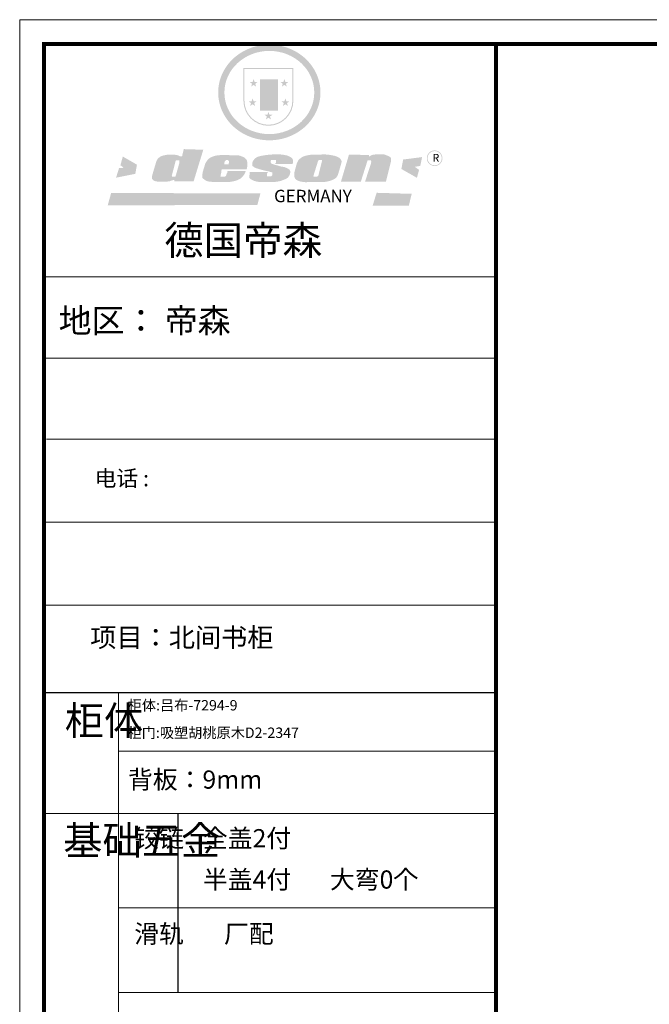
# Model space of a CAD drawing. Units: millimetres. Extents: x 47045 to 57700, y 113170 to 121244.
# Drawn here: x 47045 to 50198, y 116311 to 121244 of the extents above; entities that cross this region are included whole.
import ezdxf

# ---------------------------------------------------------------- set-up
doc = ezdxf.new("R2010")
doc.units = ezdxf.units.MM
doc.layers.add('01', color=7, linetype='Continuous')
doc.styles.get("Standard").update_dxf_attribs({"font": 'arial.ttf'})

# ---------------------------------------------------------------- blocks, each defined once
blk = doc.blocks.new('SAF')
h = blk.add_hatch(color=250)
h.dxf.hatch_style = 1
h.paths.add_polyline_path([(129249, 28065.7), (129000.5, 28065.7), (129000.5, 27902.8, 1), (129249, 27902.8)])
h.paths.add_polyline_path([(129243.8, 28060.6), (129243.8, 27902.8, -1), (129005.7, 27902.8), (129005.7, 28060.6)], flags=16)
h = blk.add_hatch(color=256)
h.paths.add_polyline_path([(129224.5, 27997), (129208.9, 27997), (129204.1, 28011.7), (129199.3, 27997), (129183.8, 27997), (129196.4, 27987.9), (129191.6, 27973.1), (129204.1, 27982.2), (129216.7, 27973.1), (129211.9, 27987.9)])
h.paths.add_polyline_path([(129229.6, 27900.8), (129214.1, 27900.8), (129209.3, 27915.5), (129204.5, 27900.8), (129189, 27900.8), (129201.5, 27891.7), (129196.7, 27876.9), (129209.3, 27886), (129221.8, 27876.9), (129217, 27891.7)])
h.paths.add_polyline_path([(129145.3, 27833.8), (129129.8, 27833.8), (129125, 27848.5), (129120.2, 27833.8), (129104.7, 27833.8), (129117.3, 27824.7), (129112.5, 27809.9), (129125, 27819), (129137.6, 27809.9), (129132.8, 27824.7)])
h.paths.add_polyline_path([(129066.4, 27900.8), (129050.9, 27900.8), (129046.1, 27915.5), (129041.3, 27900.8), (129025.8, 27900.8), (129038.3, 27891.7), (129033.6, 27876.9), (129046.1, 27886), (129058.7, 27876.9), (129053.9, 27891.7)])
h.paths.add_polyline_path([(129071.6, 27997), (129056.1, 27997), (129051.3, 28011.7), (129046.5, 27997), (129030.9, 27997), (129043.5, 27987.9), (129038.7, 27973.1), (129051.3, 27982.2), (129063.8, 27973.1), (129059, 27987.9)])
h = blk.add_hatch(color=250)
h.dxf.hatch_style = 1
h.paths.add_polyline_path([(129172.7, 28009.8), (129082.7, 28009.8), (129082.7, 27853.2), (129172.7, 27853.2)])
h.paths.add_polyline_path([(129165, 27861), (129090.4, 27861), (129090.4, 28002.1), (129165, 28002.1)], flags=16)
blk.add_hatch(color=256).paths.add_polyline_path([(129165, 28002.1), (129090.4, 28002.1), (129090.4, 27955.1), (129165, 27955.1)])
h = blk.add_hatch(color=1)
h.dxf.hatch_style = 1
h.paths.add_polyline_path([(129165, 27955.1), (129090.4, 27955.1), (129090.4, 27908), (129165, 27908)])
h = blk.add_hatch(color=2)
h.dxf.hatch_style = 1
h.paths.add_polyline_path([(129165, 27908), (129090.4, 27908), (129090.4, 27861), (129165, 27861)])
h = blk.add_hatch(color=157)
h.paths.add_polyline_path([(128800.7, 27659.2), (128703.6, 27662.3), (128695, 27626.4), (128688, 27626.3), (128686.9, 27626.3), (128685, 27626.7), (128683.6, 27627.2), (128682.2, 27627.7), (128679, 27629.3), (128676.7, 27630.5), (128673.2, 27631.6), (128668.7, 27632.8), (128664.9, 27633.6), (128657.5, 27634.3), (128653.3, 27634.7), (128651.3, 27634.9), (128648.4, 27634.9), (128645.8, 27634.8), (128642.4, 27634.9), (128634, 27634.8), (128630.9, 27634.8), (128628.7, 27634.8), (128627.4, 27634.8), (128625.1, 27634.7), (128623.1, 27634.6), (128621.5, 27634.5), (128620.7, 27634.5), (128619.6, 27634.2), (128617.7, 27633.9), (128615.9, 27633.6), (128611.6, 27632.7), (128606.4, 27631.6), (128603.3, 27630.8), (128602.3, 27630.6), (128601.4, 27630.4), (128600.7, 27630.2), (128599.7, 27630), (128598.8, 27629.7), (128597.9, 27629.5), (128597.8, 27629.5), (128597.4, 27629.4), (128597.3, 27629.4), (128597.1, 27629.3), (128596.7, 27629.2), (128596.3, 27629), (128595.8, 27628.8), (128595.2, 27628.6), (128594.9, 27628.5), (128594.5, 27628.4), (128593.9, 27628.1), (128592.9, 27627.7), (128591.9, 27627.4), (128591.4, 27627.2), (128591, 27627), (128590.5, 27626.8), (128590.1, 27626.6), (128589.6, 27626.3), (128589.3, 27626.1), (128589, 27625.9), (128588.6, 27625.7), (128588.2, 27625.4), (128587.8, 27625.1), (128587.4, 27624.8), (128586.9, 27624.5), (128586.7, 27624.4), (128586.5, 27624.3), (128586.3, 27624.1), (128586.1, 27624), (128585.8, 27623.8), (128585.3, 27623.5), (128584.8, 27623.1), (128584.1, 27622.6), (128583.3, 27622), (128582.6, 27621.5), (128582, 27621), (128581.5, 27620.7), (128581.1, 27620.4), (128580.6, 27620), (128580.3, 27619.8), (128580, 27619.5), (128579.5, 27619.2), (128579.1, 27618.9), (128578.6, 27618.6), (128578.1, 27618.2), (128577.6, 27617.8), (128577, 27617.3), (128576.2, 27616.6), (128575.7, 27616), (128575.3, 27615.5), (128575, 27615), (128574.4, 27614.3), (128573.9, 27613.7), (128573.3, 27612.9), (128572.7, 27612), (128571.9, 27610.9), (128571.2, 27609.7), (128570.6, 27608.8), (128569.8, 27607.6), (128568.9, 27606), (128568.1, 27604.4), (128567.5, 27602.6), (128546.9, 27533.4), (128545.6, 27527.5), (128545.6, 27524.2), (128545.2, 27519.3), (128545.6, 27514.9), (128548.2, 27511.8), (128552.9, 27506.6), (128557.3, 27504.3), (128565.9, 27501.9), (128574.2, 27500.6), (128586.2, 27500.6), (128596.1, 27500.6), (128631.3, 27501.3), (128642.8, 27506.2), (128649.7, 27507.8), (128656.9, 27509.4), (128656.2, 27501.8), (128752.5, 27501.8)])
h.paths.add_polyline_path([(128681.7, 27598.1), (128681.2, 27592), (128663.5, 27529.3), (128661.7, 27526.6), (128659.8, 27524.9), (128646.3, 27524.6), (128644.8, 27526.1), (128644.3, 27527.6), (128644.1, 27529.8), (128662.2, 27600.5), (128663.9, 27604), (128665.3, 27606.4), (128665.9, 27607), (128667, 27607.3), (128669.3, 27607.3), (128681.7, 27607.2), (128682, 27606.8), (128682, 27606.2)], flags=16)
h = blk.add_hatch(color=157)
h.dxf.hatch_style = 1
h.paths.add_polyline_path([(129913.2, 27617.2, 1), (129990.9, 27617.2, 1)])
h.paths.add_polyline_path([(129987.7, 27617.2, -1), (129916.4, 27617.2, -1)], flags=16)
h = blk.add_hatch(color=1)
h.dxf.hatch_style = 1
h.paths.add_polyline_path([(128470.6, 27584.9), (128400.4, 27625.3), (128388.3, 27582.4), (128404.8, 27569.6), (128381.4, 27567.7), (128366.7, 27520.3), (128462.4, 27539.1)])
h.paths.add_polyline_path([(129889.6, 27622.7), (129795.5, 27610.5), (129786.4, 27563.5), (129863.8, 27519.5), (129874.5, 27559), (129853.2, 27574.1), (129880.5, 27578.7)])
h.paths.add_polyline_path([(129837.8, 27439.7), (129663.3, 27444.9), (129643.2, 27380.1), (129823.6, 27380.8)])
h.paths.add_polyline_path([(129085.2, 27442.4), (128342, 27443.5), (128325.3, 27382.8), (129069.7, 27383.9)])
h = blk.add_hatch(color=157)
h.paths.add_polyline_path([(129018.2, 27605.1), (129015.3, 27609.8), (129010.4, 27615.9), (129005.8, 27619.5), (129001.3, 27622.7), (128996.4, 27624.8), (128988.4, 27627.5), (128981.4, 27629.9), (128976.6, 27631.1), (128970.2, 27631.9), (128887.3, 27632.6), (128879.3, 27632.1), (128870.6, 27631.1), (128862.9, 27629.8), (128856.1, 27628.1), (128849.3, 27625.8), (128843.4, 27623.4), (128838.1, 27621), (128833.8, 27618.7), (128829.6, 27615.7), (128825.4, 27611.8), (128821.4, 27607.2), (128818.6, 27603.4), (128815.2, 27598.5), (128812.2, 27593.9), (128810.5, 27589.8), (128798.7, 27551.2), (128796.4, 27538.4), (128795.2, 27528.7), (128795.4, 27523.3), (128795.7, 27521.9), (128796.1, 27520.7), (128796.6, 27519.4), (128797.9, 27517.8), (128799.4, 27516), (128801.9, 27513.9), (128805.3, 27511.5), (128808.7, 27509), (128814.8, 27505.1), (128820.1, 27503.2), (128828.3, 27500.7), (128838.8, 27499.8), (128849.2, 27498.8), (128861.5, 27498.2), (128925, 27498.4), (128936.8, 27499.7), (128944.1, 27500.9), (128951.1, 27502.2), (128959.3, 27504.2), (128968.6, 27507.3), (128975.4, 27510.6), (128980.3, 27512.9), (128985.7, 27515.6), (128990.4, 27519), (128994.4, 27523), (128999, 27528.8), (129003, 27534.1), (129005.7, 27538.6), (129009.1, 27545.4), (129011.8, 27552.7), (128921.5, 27552.7), (128919.9, 27544.8), (128917.1, 27539.7), (128915, 27532.3), (128912.3, 27528), (128906.7, 27525.2), (128893.2, 27524.9), (128886.3, 27525.7), (128886.6, 27530.3), (128889.4, 27541.7), (128891.9, 27561.8), (129016.9, 27561.8), (129019.3, 27574.1), (129020.4, 27582), (129020.3, 27589), (129019.8, 27595.8)])
h.paths.add_polyline_path([(128905.6, 27594.1), (128906.5, 27597.6), (128907.7, 27600.8), (128909.3, 27603.2), (128910.7, 27605.1), (128911.6, 27605.7), (128913.4, 27607.1), (128915.8, 27607.7), (128917.6, 27607.7), (128920.8, 27607.7), (128922.6, 27607.4), (128924.9, 27607), (128926.5, 27605.1), (128927.8, 27603.6), (128928, 27601.7), (128928.2, 27600.2), (128928.2, 27596.2), (128927.6, 27592.1), (128927.2, 27589.7), (128926.6, 27586.4), (128904.6, 27586.2), (128905.2, 27591.1)], flags=16)
h.paths.add_polyline_path([(129167.3, 27581.7), (129163.2, 27583), (129158.9, 27583.9), (129154.5, 27585), (129149.3, 27586.6), (129145, 27588.2), (129141.7, 27589.6), (129139, 27591.6), (129136.6, 27595.3), (129136.2, 27597.6), (129136.1, 27599.1), (129136.1, 27601.1), (129136.3, 27602.9), (129136.8, 27605), (129137.2, 27605.7), (129137.7, 27606.4), (129138.3, 27607.6), (129139.6, 27607.6), (129162.1, 27608), (129161.9, 27592.4), (129158.1, 27592.4), (129157.6, 27587.6), (129244.5, 27588.3), (129246, 27592), (129246.7, 27595.1), (129247.2, 27598.8), (129247.2, 27603.9), (129246.5, 27610.3), (129242.7, 27616.5), (129238.3, 27620.4), (129233.6, 27623.5), (129227, 27626.8), (129220.2, 27629.7), (129212.6, 27631.7), (129197.6, 27634.6), (129185.1, 27635.8), (129168.6, 27635.9), (129154.8, 27635.9), (129142.6, 27635.6), (129128.9, 27634.5), (129117.8, 27633.4), (129105.9, 27631.7), (129093.8, 27629.7), (129089.5, 27628.8), (129083.5, 27627.6), (129074.1, 27625), (129069.8, 27623.2), (129064.5, 27620.1), (129060.5, 27617.3), (129057, 27614.1), (129054.6, 27611.7), (129053.7, 27610.6), (129052.9, 27609.6), (129051.4, 27607.7), (129050.1, 27606.1), (129049.1, 27604.8), (129048.3, 27603.7), (129047.6, 27602), (129047, 27600.5), (129046, 27597.8), (129045.5, 27596.1), (129044.9, 27594.1), (129044.6, 27591.9), (129044.3, 27588.6), (129044.3, 27587.1), (129044.3, 27584.3), (129044.3, 27582.3), (129044.7, 27580.2), (129045.7, 27578.8), (129048, 27576.7), (129050.8, 27574.7), (129056.5, 27570.5), (129060.5, 27568.7), (129063, 27567.7), (129066.2, 27566.6), (129071.5, 27565.1), (129076.2, 27563.8), (129081.9, 27562), (129099.9, 27556.9), (129127, 27550.9), (129137.9, 27547.9), (129143, 27546.8), (129144.1, 27546), (129144.6, 27545.2), (129144.9, 27540.8), (129145, 27534.2), (129144.5, 27532.7), (129143.9, 27531.6), (129141, 27529.3), (129138.1, 27527), (129136.6, 27526.5), (129134.5, 27526.4), (129118.3, 27526.4), (129117.7, 27527.1), (129117.8, 27537.6), (129117.6, 27538.8), (129118.2, 27540.4), (129118.7, 27542.1), (129119, 27542.7), (129121.3, 27544.4), (129121.1, 27548.1), (129031.2, 27548.5), (129030.8, 27535.3), (129029.8, 27527.4), (129029.6, 27524.4), (129029.8, 27521.4), (129030.4, 27519), (129031.9, 27516.6), (129035.5, 27513.4), (129039.6, 27511.1), (129043.3, 27508.9), (129050.2, 27505.5), (129057.2, 27503.4), (129066.2, 27500.9), (129074.3, 27499.4), (129085, 27499), (129156.4, 27499), (129168.6, 27500.5), (129186.2, 27504), (129196.9, 27508), (129211.7, 27514.2), (129215.5, 27516), (129218.9, 27518.3), (129222.8, 27522.2), (129226.7, 27527.2), (129229.7, 27532.1), (129232.1, 27538.3), (129233.2, 27544.3), (129233.5, 27548.7), (129233.4, 27552), (129232.4, 27555.7), (129230.5, 27558.6), (129228, 27561), (129225.1, 27563.1), (129221.6, 27565.2), (129217.7, 27567.5), (129213.3, 27569.2), (129206.1, 27572.3), (129198.3, 27574.1), (129190.4, 27575.2), (129184.7, 27576.4), (129180.4, 27577.6), (129176.4, 27578.8), (129172.1, 27580.1)])
h.paths.add_polyline_path([(129467.5, 27527.5), (129470.5, 27533.4), (129485.7, 27585.3), (129488.9, 27597.3), (129488.9, 27602), (129487.3, 27606.8), (129484.7, 27611), (129482.8, 27613.9), (129479.9, 27617), (129476.8, 27619.3), (129473.4, 27621.4), (129467.4, 27624.4), (129461.5, 27626.7), (129450.5, 27629.9), (129436.5, 27632.5), (129427.2, 27633.9), (129415.6, 27635.4), (129402.2, 27636), (129342.7, 27634), (129333.9, 27633.9), (129321, 27631.8), (129312.7, 27630.1), (129304.6, 27627.7), (129297, 27625), (129287.5, 27619.2), (129281.4, 27614.3), (129276.2, 27609.7), (129272.8, 27605.2), (129269.2, 27597.5), (129265.8, 27590.2), (129253.7, 27545.4), (129253.7, 27534.5), (129254, 27530.1), (129254.6, 27524.3), (129255, 27521.1), (129256.4, 27517.8), (129258.2, 27514.9), (129260.4, 27512.4), (129263.9, 27509.7), (129267.8, 27507.2), (129273.6, 27504.6), (129277.2, 27503.2), (129281.8, 27501.7), (129286.6, 27500.6), (129290.8, 27499.7), (129295.5, 27499.3), (129302.1, 27498.4), (129308.2, 27497.7), (129315.5, 27497.8), (129404.5, 27499.1), (129410.7, 27499.7), (129417, 27500.7), (129422.3, 27502), (129429.7, 27503.9), (129440, 27507.2), (129446.4, 27509.9), (129452, 27513), (129456.8, 27516.2), (129460.8, 27519.5), (129464.4, 27523.2)])
h.paths.add_polyline_path([(129348.8, 27528.6), (129349, 27530), (129371.8, 27602.9), (129373.5, 27606.1), (129374.5, 27607.2), (129375.8, 27607.6), (129377.4, 27607.8), (129389.3, 27607.8), (129390.5, 27607.7), (129391.8, 27606.8), (129391.8, 27604.8), (129373.1, 27530.5), (129372, 27528.5), (129370.4, 27527.1), (129368, 27526.3), (129364.5, 27525.8), (129350.1, 27524.9), (129349.6, 27525.4), (129349.2, 27526.3), (129349, 27527.4)], flags=16)
h.paths.add_polyline_path([(129617.6, 27604.2), (129618.5, 27605.6), (129619.6, 27606.6), (129620.9, 27607.1), (129623.2, 27607.1), (129631.1, 27607.1), (129633.5, 27607), (129635.1, 27606.4), (129635.9, 27604.9), (129636.1, 27602.2), (129636.3, 27599), (129636.1, 27596), (129635.9, 27593.1), (129635, 27590.4), (129605.8, 27500.7), (129709.6, 27500.7), (129733.9, 27597.4), (129734.5, 27604.5), (129734.7, 27609.3), (129734.4, 27615.5), (129733.9, 27618.1), (129733, 27620.2), (129731.4, 27621.8), (129728.6, 27624.3), (129722, 27627.8), (129713.8, 27631.1), (129707.2, 27633.5), (129705.4, 27634.4), (129702.7, 27635.3), (129700.4, 27635.7), (129698.4, 27635.9), (129696.6, 27636), (129688.2, 27636), (129680.8, 27636.1), (129670.7, 27636.2), (129664.9, 27636.1), (129658.3, 27635.9), (129655.2, 27635.6), (129652.1, 27635.3), (129649.2, 27634.9), (129646.1, 27634.3), (129642.5, 27633.6), (129639.9, 27632.7), (129637.3, 27631.6), (129634.8, 27630.3), (129632.9, 27629.1), (129631, 27628), (129628.7, 27626), (129624.7, 27626.2), (129626, 27633.6), (129525.6, 27634.3), (129485.6, 27500), (129584.9, 27500.8)])
at = {"color": 157, "attachment_point": 1}
for s, insert, char_height, width in [('{\\fArial|b0|i0|c0|p34;R}', (129941.1, 27638.8), 39.537, 33.171), ('{\\fArial|b0|i0|c0|p34;GERMANY}', (129153, 27459.7), 61.776, 102919.526)]:
    blk.add_mtext(s, dxfattribs=dict(at, insert=insert, char_height=char_height, width=width))
blk = doc.blocks.new('AFERT')
h = blk.add_hatch(color=250)
h.dxf.hatch_style = 1
edge = h.paths.add_edge_path()
edge.add_spline(control_points=[(128874.9, 27944.3), (128874.9, 27937.6), (128875.2, 27930.9), (128876.7, 27913.3), (128878.6, 27902.3), (128883.8, 27880.9), (128887.2, 27870.3), (128895.5, 27849.7), (128900.4, 27839.7), (128911.7, 27820.5), (128918, 27811.2), (128931.9, 27793.6), (128939.6, 27785.3), (128955.9, 27769.8), (128964.6, 27762.5), (128983.1, 27749.2), (128992.8, 27743.2), (129012.9, 27732.4), (129023.4, 27727.6), (129044.9, 27719.5), (129055.9, 27716.1), (129078.4, 27710.8), (129089.8, 27708.9), (129112.8, 27706.5), (129124.4, 27706.1), (129147.5, 27706.6), (129159, 27707.6), (129181.9, 27711.1), (129193.2, 27713.6), (129215.3, 27720), (129226.2, 27723.9), (129247.2, 27733), (129257.4, 27738.3), (129275.3, 27749), (129283.1, 27754.4), (129298.1, 27765.8), (129305.3, 27772), (129318.8, 27785), (129325.2, 27791.9), (129337, 27806.3), (129342.5, 27813.8), (129352.6, 27829.5), (129357.1, 27837.6), (129366, 27855.8), (129370.1, 27866.1), (129376.7, 27887.1), (129379.3, 27897.8), (129382.8, 27919.5), (129383.8, 27930.5), (129384, 27950.6), (129383.6, 27959.9), (129381.7, 27976.6), (129380.4, 27984.2), (129377.2, 27999.1), (129375.2, 28006.5), (129370.4, 28021.1), (129367.7, 28028.3), (129361, 28043.5), (129356.9, 28051.4), (129347.8, 28066.9), (129342.8, 28074.4), (129331.9, 28088.7), (129326.1, 28095.6), (129313.6, 28108.7), (129307, 28115), (129290.8, 28128.7), (129280.8, 28135.9), (129259.9, 28149), (129248.9, 28154.8), (129228.2, 28163.8), (129218.6, 28167.4), (129196.7, 28174.1), (129184.3, 28177), (129161.3, 28180.6), (129150.8, 28181.7), (129127.5, 28182.6), (129114.7, 28182.2), (129091.6, 28179.9), (129081.1, 28178.2), (129058.5, 28173.2), (129046.4, 28169.6), (129023.3, 28161), (129012.3, 28155.9), (128992.8, 28145.4), (128984.3, 28140.1), (128966.3, 28127.4), (128957, 28119.8), (128939.7, 28103.5), (128931.7, 28094.7), (128917.1, 28076.2), (128910.5, 28066.4), (128900.1, 28048), (128895.9, 28039.6), (128888.1, 28020.9), (128884.6, 28010.5), (128879.2, 27989.4), (128877.3, 27978.7), (128875.3, 27960.1), (128874.9, 27952.2), (128874.9, 27944.3)], knot_values=[0, 0, 0, 0, 0.08344, 0.08344, 0.221011, 0.221011, 0.358582, 0.358582, 0.496153, 0.496153, 0.633724, 0.633724, 0.771295, 0.771295, 0.908866, 0.908866, 1.046437, 1.046437, 1.184008, 1.184008, 1.321579, 1.321579, 1.45915, 1.45915, 1.596721, 1.596721, 1.734292, 1.734292, 1.871863, 1.871863, 2.009434, 2.009434, 2.147005, 2.147005, 2.261445, 2.261445, 2.375884, 2.375884, 2.490324, 2.490324, 2.604764, 2.604764, 2.719204, 2.719204, 2.856038, 2.856038, 2.992873, 2.992873, 3.129708, 3.129708, 3.244736, 3.244736, 3.340002, 3.340002, 3.435269, 3.435269, 3.530535, 3.530535, 3.641049, 3.641049, 3.751563, 3.751563, 3.862077, 3.862077, 3.972591, 3.972591, 4.120868, 4.120868, 4.269951, 4.269951, 4.392246, 4.392246, 4.543829, 4.543829, 4.669237, 4.669237, 4.820987, 4.820987, 4.946437, 4.946437, 5.096748, 5.096748, 5.242147, 5.242147, 5.36333, 5.36333, 5.508179, 5.508179, 5.653028, 5.653028, 5.797877, 5.797877, 5.914044, 5.914044, 6.049342, 6.049342, 6.184641, 6.184641, 6.283185, 6.283185, 6.283185, 6.283185], degree=3, periodic=0)
edge = h.paths.add_edge_path(flags=16)
edge.add_ellipse((129129.4, 27944.3), major_axis=(-223.6, 0), ratio=0.926136, start_angle=0, end_angle=360)
blk.add_blockref('SAF', (0, 0))

msp = doc.modelspace()

# ---------------------------------------------------------------- linework, layer by layer
at = {"color": 0, "linetype": 'ByBlock', "lineweight": 9}
for p, q in [((49430.2, 119955.4), (47167.2, 119955.4)), ((49235.2, 119955.4), (47167.2, 119955.4)), ((49235.2, 119955.4), (47167.2, 119955.4)), ((49430.2, 119548.4), (47167.2, 119548.4)), ((49430.2, 119142.6), (47180, 119142.6)), ((49430.2, 118726.3), (47167.2, 118726.3)), ((49430.2, 118309.9), (47167.2, 118309.9)), ((47539.6, 117870.7), (47539.6, 113955.9)), ((49430.2, 117579.4), (47539.6, 117579.4)), ((49430.2, 117265.8), (47167.2, 117265.8)), ((49430.2, 116793.5), (47539.6, 116793.5)), ((49430.2, 116369.5), (47539.6, 116369.5))]:
    msp.add_line(p, q, dxfattribs=at)
at = {"color": 0, "linetype": 'ByBlock', "ltscale": 3}
msp.add_line((47837.4, 117265.8), (47837.4, 116369.5), dxfattribs=at)
at = {"color": 0, "linetype": 'ByBlock', "lineweight": 9}
msp.add_lwpolyline([(57700.1, 113169.7), (47045.3, 113169.7), (47045.3, 121244), (57700.1, 121244)], close=True, dxfattribs=at)
msp.add_lwpolyline([(57700.1, 113169.7), (47045.3, 113169.7), (47045.3, 121244), (57700.1, 121244)], close=True, dxfattribs=at)
msp.add_lwpolyline([(57700.1, 113169.7), (47045.3, 113169.7), (47045.3, 121244), (57700.1, 121244)], close=True, dxfattribs=at)
at = {"color": 0, "linetype": 'ByBlock', "lineweight": 9, "const_width": 20.2}
msp.add_lwpolyline([(57578.5, 113291.4), (47167.2, 113291.4), (47167.2, 121122.4), (57578.5, 121122.4)], close=True, dxfattribs=at)
msp.add_lwpolyline([(57578.5, 113291.4), (47167.2, 113291.4), (47167.2, 121122.4), (57578.5, 121122.4)], close=True, dxfattribs=at)
msp.add_lwpolyline([(57578.5, 113291.4), (47167.2, 113291.4), (47167.2, 121122.4), (57578.5, 121122.4)], close=True, dxfattribs=at)
msp.add_lwpolyline([(49430.2, 121122.4), (49430.2, 113291.4)], dxfattribs=at)
at = {"layer": '01', "linetype": 'ByBlock'}
msp.add_line((49430.2, 117870.7), (47167.2, 117870.7), dxfattribs=at)

# ---------------------------------------------------------------- block references
at = {"linetype": 'ByBlock', "lineweight": 9, "xscale": 1.006339127103575, "yscale": 1.006339127103575, "zscale": 1.006339127103575}
msp.add_blockref('AFERT', (-81652.5, 92757.8), dxfattribs=at)

# ---------------------------------------------------------------- texts
at = {"color": 0, "linetype": 'ByBlock', "lineweight": 9, "attachment_point": 1}
for s, insert, char_height, width in [('{\\fSimSun|b0|i0|c134|p54;德国帝森}', (47768.9, 120211.1), 144.913, 1825.646), ('{\\fSimSun|b0|i0|c134|p54;地区：\\fFangSong_GB2312|b0|i0|c134|p50; \\fSimSun|b0|i0|c134|p54;帝森}', (47240.4, 119796.5), 120.761, 2546.517), ('{\\fSimSun|b0|i0|c134|p54;电话 :}', (47421, 118985.7), 79.702, 1680.701), ('{\\fSimSun|b0|i0|c134|p54;项目：北间书柜}', (47398.7, 118196.5), 96.073, 997.165), ('{\\fSimSun|b0|i0|c134|p54;柜体}', (47271.2, 117803.8), 143.926, 98.383), ('{\\fSimSun|b0|i0|c134|p54;柜体:吕布-7294-9}', (47586.2, 117834.8), 52.039, 895.643), ('{\\fSimSun|b0|i0|c134|p54;柜门:吸塑胡桃原木D2-2347}', (47585.3, 117697.2), 52.039, 895.643), ('{\\fSimSun|b0|i0|c134|p54;背板：9mm}', (47587.5, 117482.2), 91.132, 702.948), ('{\\fSimSun|b0|i0|c134|p54;^I基础五金}', (47263.4, 117203.5), 143.926, 98.383), ('{\\fSimSun|b0|i0|c134|p54;铰链}', (47618.9, 117188.3), 91.153, 98.383), ('{\\fSimSun|b0|i0|c134|p54;全盖2付}', (47962.8, 117188.3), 91.153, 690.978), ('{\\fSimSun|b0|i0|c134|p54;半盖4付}', (47962.8, 116981.4), 91.153, 690.978), ('{\\fSimSun|b0|i0|c134|p54;大弯0个}', (48598.9, 116981.4), 91.153, 690.978), ('{\\fSimSun|b0|i0|c134|p54;滑轨}', (47618.9, 116709.4), 91.153, 98.383), ('{\\fSimSun|b0|i0|c134|p54;厂配}', (48068.3, 116709.4), 91.153, 1172.368)]:
    msp.add_mtext(s, dxfattribs=dict(at, insert=insert, char_height=char_height, width=width))

doc.saveas('drawing.dxf')
